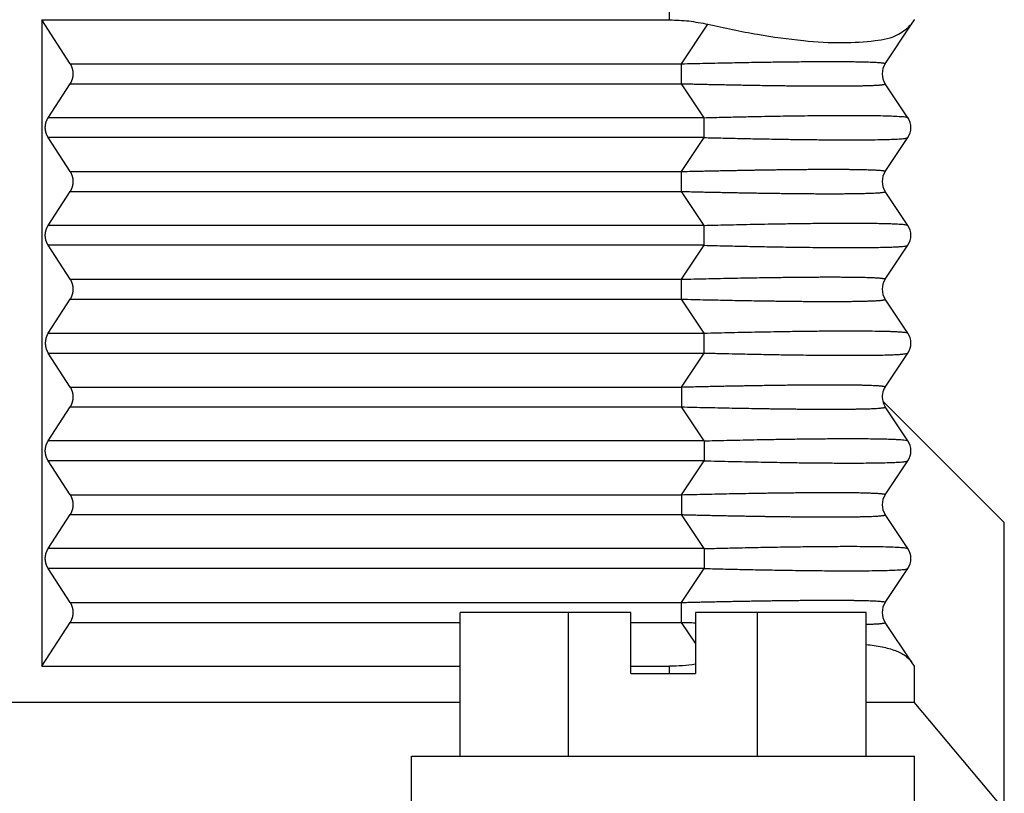
# Model space of a CAD drawing. Units: millimetres. Extents: x -371 to -74, y 751 to 961.
# Drawn here: x -219 to -205, y 832 to 843 of the extents above; entities that cross this region are included whole.
import ezdxf

# ---------------------------------------------------------------- set-up
doc = ezdxf.new("R2010")
doc.units = ezdxf.units.MM

# ---------------------------------------------------------------- blocks, each defined once
blk = doc.blocks.new('CGV_06_16_B__3', base_point=(-468, 1639.95))
at = {"color": 7, "linetype": 'Continuous'}
for p, q in [((-419.317, 1686.05), (-419.317, 1686.982)), ((-436.794, 1686.05), (-436.794, 1668.05)), ((-436, 1684.827), (-436.794, 1686.05)), ((-436.794, 1686.05), (-419.317, 1686.05)), ((-418.987, 1684.827), (-418.254, 1685.928)), ((-413.315, 1684.827), (-412.582, 1685.928)), ((-412.582, 1685.928), (-412.5, 1686.05)), ((-412.5, 1686.05), (-412.5, 1686.061)), ((-436, 1684.827), (-418.987, 1684.827)), ((-436.614, 1683.327), (-436, 1684.273)), ((-436, 1684.273), (-418.987, 1684.273)), ((-418.357, 1683.327), (-418.987, 1684.273)), ((-412.685, 1683.327), (-413.315, 1684.273)), ((-418.357, 1683.327), (-436.614, 1683.327)), ((-418.357, 1682.773), (-436.614, 1682.773)), ((-436, 1681.827), (-436.614, 1682.773)), ((-418.987, 1681.827), (-418.357, 1682.773)), ((-413.315, 1681.827), (-412.685, 1682.773)), ((-436, 1681.827), (-418.987, 1681.827)), ((-436.614, 1680.327), (-436, 1681.273)), ((-436, 1681.273), (-418.987, 1681.273)), ((-418.357, 1680.327), (-418.987, 1681.273)), ((-412.685, 1680.327), (-413.315, 1681.273)), ((-418.357, 1680.327), (-436.614, 1680.327)), ((-418.357, 1679.773), (-436.614, 1679.773)), ((-436, 1678.827), (-436.614, 1679.773)), ((-418.987, 1678.827), (-418.357, 1679.773)), ((-413.315, 1678.827), (-412.685, 1679.773)), ((-436, 1678.827), (-418.987, 1678.827)), ((-436.614, 1677.327), (-436, 1678.273)), ((-436, 1678.273), (-418.987, 1678.273)), ((-418.357, 1677.327), (-418.987, 1678.273)), ((-412.685, 1677.327), (-413.315, 1678.273)), ((-436.614, 1677.327), (-418.357, 1677.327)), ((-436, 1675.827), (-436.614, 1676.773)), ((-436.614, 1676.773), (-418.357, 1676.773)), ((-418.987, 1675.827), (-418.357, 1676.773)), ((-413.315, 1675.827), (-412.685, 1676.773)), ((-436, 1675.827), (-418.987, 1675.827)), ((-436.614, 1674.327), (-436, 1675.273)), ((-436, 1675.273), (-418.987, 1675.273)), ((-418.357, 1674.327), (-418.987, 1675.273)), ((-410, 1672.05), (-413.386, 1675.436)), ((-412.685, 1674.327), (-413.315, 1675.273)), ((-418.357, 1674.327), (-436.614, 1674.327)), ((-418.357, 1673.773), (-436.614, 1673.773)), ((-436, 1672.827), (-436.614, 1673.773)), ((-418.987, 1672.827), (-418.357, 1673.773)), ((-413.315, 1672.827), (-412.685, 1673.773)), ((-436, 1672.827), (-418.987, 1672.827)), ((-436.614, 1671.327), (-436, 1672.273)), ((-436, 1672.273), (-418.987, 1672.273)), ((-418.357, 1671.327), (-418.987, 1672.273)), ((-412.685, 1671.327), (-413.315, 1672.273)), ((-410, 1664.05), (-410, 1672.05)), ((-418.357, 1671.327), (-436.614, 1671.327)), ((-418.357, 1670.773), (-436.614, 1670.773)), ((-436, 1669.827), (-436.614, 1670.773)), ((-418.987, 1669.827), (-418.357, 1670.773)), ((-413.315, 1669.827), (-412.685, 1670.773)), ((-436, 1669.827), (-418.987, 1669.827)), ((-425.15, 1665.55), (-425.15, 1669.55)), ((-422.131, 1669.55), (-425.15, 1669.55)), ((-422.131, 1665.55), (-422.131, 1669.55)), ((-420.4, 1669.55), (-422.131, 1669.55)), ((-420.4, 1667.85), (-420.4, 1669.55)), ((-416.869, 1669.55), (-418.6, 1669.55)), ((-418.6, 1669.55), (-418.6, 1667.85)), ((-416.869, 1665.55), (-416.869, 1669.55)), ((-413.85, 1669.55), (-416.869, 1669.55)), ((-413.85, 1665.55), (-413.85, 1669.55)), ((-436.794, 1668.05), (-436, 1669.273)), ((-436, 1669.273), (-425.15, 1669.273)), ((-420.4, 1669.273), (-418.987, 1669.273)), ((-418.6, 1668.692), (-418.987, 1669.273)), ((-412.582, 1668.172), (-413.315, 1669.273)), ((-412.5, 1668.05), (-412.582, 1668.172)), ((-436.794, 1668.05), (-425.15, 1668.05)), ((-420.4, 1668.05), (-419.317, 1668.05)), ((-420.4, 1667.85), (-418.6, 1667.85)), ((-419.317, 1667.85), (-419.317, 1668.05)), ((-412.5, 1667.05), (-412.5, 1668.05)), ((-439, 1667.05), (-425.15, 1667.05)), ((-413.85, 1667.05), (-412.517, 1667.05)), ((-412.517, 1667.05), (-410, 1664.05)), ((-412.517, 1667.05), (-412.5, 1667.05)), ((-426.5, 1665.55), (-425.15, 1665.55)), ((-426.5, 1664.05), (-426.5, 1665.55)), ((-425.15, 1665.55), (-422.131, 1665.55)), ((-422.131, 1665.55), (-416.869, 1665.55)), ((-416.869, 1665.55), (-414.922, 1665.55)), ((-414.922, 1665.55), (-413.85, 1665.55)), ((-413.85, 1665.55), (-412.5, 1665.55)), ((-412.5, 1664.05), (-412.5, 1665.55))]:
    blk.add_line(p, q, dxfattribs=at)
for centre, start, end in [((-412.899, 1684.55), 146.3099, 213.6901), ((-413.101, 1683.05), 326.3099, 33.6901), ((-412.899, 1681.55), 146.3099, 213.6901), ((-413.101, 1680.05), 326.3099, 33.6901), ((-412.899, 1678.55), 146.3099, 213.6901), ((-413.101, 1677.05), 326.3099, 33.6901), ((-412.899, 1675.55), 146.3099, 193.1939), ((-412.899, 1675.55), 193.1939, 213.6901), ((-413.101, 1674.05), 326.3099, 33.6901), ((-412.899, 1672.55), 146.3099, 213.6901), ((-413.101, 1671.05), 326.3099, 33.6901), ((-412.899, 1669.55), 146.3099, 213.6901)]:
    blk.add_arc(centre, 0.5, start, end, dxfattribs=at)
for points, knots in [([(-419.317, 1686.05), (-419.138, 1686.045), (-418.78, 1686.034), (-418.429, 1685.963), (-418.254, 1685.928)], [0, 0, 0, 0, 0.534604, 1.072036, 1.072036, 1.072036, 1.072036]), ([(-418.254, 1685.928), (-417.793, 1685.828), (-416.913, 1685.638), (-415.655, 1685.466), (-414.554, 1685.394), (-413.673, 1685.45), (-412.983, 1685.57), (-412.698, 1685.824), (-412.582, 1685.928)], [0, 0, 0, 0, 1.413776, 2.699379, 3.808877, 4.705714, 5.372425, 5.83291, 5.83291, 5.83291, 5.83291]), ([(-436, 1684.273), (-435.997, 1684.278), (-435.991, 1684.287), (-435.982, 1684.302), (-435.974, 1684.318), (-435.966, 1684.334), (-435.959, 1684.35), (-435.952, 1684.367), (-435.946, 1684.384), (-435.94, 1684.402), (-435.935, 1684.42), (-435.931, 1684.438), (-435.927, 1684.456), (-435.924, 1684.475), (-435.921, 1684.493), (-435.92, 1684.512), (-435.919, 1684.531), (-435.918, 1684.55), (-435.919, 1684.569), (-435.92, 1684.588), (-435.921, 1684.607), (-435.924, 1684.625), (-435.927, 1684.644), (-435.931, 1684.662), (-435.935, 1684.68), (-435.94, 1684.698), (-435.946, 1684.716), (-435.952, 1684.733), (-435.959, 1684.75), (-435.966, 1684.766), (-435.974, 1684.782), (-435.982, 1684.798), (-435.991, 1684.813), (-435.997, 1684.822), (-436, 1684.827)], [0, 0, 0, 0, 0.0172897, 0.0347666, 0.0524222, 0.0702472, 0.0882318, 0.1063653, 0.1246366, 0.1430338, 0.1615445, 0.1801556, 0.1988539, 0.2176255, 0.236456, 0.2553312, 0.2742361, 0.293156, 0.312076, 0.3309809, 0.3498561, 0.3686866, 0.3874582, 0.4061565, 0.4247676, 0.4432783, 0.4616755, 0.4799468, 0.4980803, 0.5160649, 0.5338899, 0.5515455, 0.5690224, 0.5863121, 0.5863121, 0.5863121, 0.5863121]), ([(-418.987, 1684.273), (-418.987, 1684.301), (-418.988, 1684.361), (-418.989, 1684.454), (-418.989, 1684.55), (-418.989, 1684.646), (-418.988, 1684.739), (-418.987, 1684.799), (-418.987, 1684.827)], [0, 0, 0, 0, 0.086339, 0.1799873, 0.2773618, 0.3747363, 0.4683846, 0.5547236, 0.5547236, 0.5547236, 0.5547236]), ([(-418.987, 1684.827), (-418.873, 1684.83), (-418.646, 1684.836), (-418.31, 1684.843), (-417.981, 1684.85), (-417.66, 1684.857), (-417.347, 1684.863), (-417.043, 1684.868), (-416.762, 1684.873), (-416.504, 1684.877), (-416.268, 1684.88), (-416.04, 1684.883), (-415.819, 1684.885), (-415.607, 1684.887), (-415.402, 1684.889), (-415.206, 1684.89), (-415.018, 1684.89), (-414.838, 1684.891), (-414.661, 1684.89), (-414.485, 1684.89), (-414.311, 1684.888), (-414.157, 1684.887), (-414.027, 1684.884), (-413.922, 1684.882), (-413.825, 1684.879), (-413.737, 1684.877), (-413.66, 1684.874), (-413.593, 1684.87), (-413.535, 1684.867), (-413.48, 1684.863), (-413.431, 1684.859), (-413.392, 1684.854), (-413.363, 1684.85), (-413.344, 1684.846), (-413.33, 1684.842), (-413.321, 1684.838), (-413.316, 1684.835), (-413.313, 1684.831), (-413.315, 1684.829), (-413.315, 1684.827)], [0, 0, 0, 0, 0.343356, 0.679734, 1.008742, 1.329987, 1.643075, 1.947613, 2.243209, 2.486258, 2.72201, 2.950268, 3.170835, 3.383516, 3.588115, 3.784435, 3.972282, 4.151458, 4.326059, 4.502744, 4.678373, 4.849806, 4.963668, 5.068902, 5.16555, 5.253655, 5.33326, 5.395348, 5.454677, 5.509844, 5.559453, 5.602127, 5.627137, 5.647145, 5.662211, 5.670004, 5.675869, 5.679572, 5.683291, 5.683291, 5.683291, 5.683291]), ([(-418.987, 1684.273), (-418.941, 1684.272), (-418.847, 1684.269), (-418.703, 1684.266), (-418.551, 1684.262), (-418.392, 1684.259), (-418.226, 1684.255), (-418.055, 1684.251), (-417.879, 1684.248), (-417.699, 1684.244), (-417.514, 1684.24), (-417.325, 1684.237), (-417.134, 1684.233), (-416.94, 1684.23), (-416.738, 1684.227), (-416.531, 1684.224), (-416.32, 1684.221), (-416.116, 1684.218), (-415.917, 1684.216), (-415.73, 1684.214), (-415.552, 1684.212), (-415.378, 1684.211), (-415.199, 1684.21), (-415.018, 1684.21), (-414.839, 1684.209), (-414.661, 1684.21), (-414.485, 1684.21), (-414.311, 1684.212), (-414.157, 1684.213), (-414.027, 1684.216), (-413.922, 1684.218), (-413.825, 1684.221), (-413.737, 1684.223), (-413.66, 1684.227), (-413.593, 1684.23), (-413.538, 1684.233), (-413.49, 1684.236), (-413.449, 1684.24), (-413.416, 1684.243), (-413.387, 1684.247), (-413.363, 1684.25), (-413.344, 1684.254), (-413.33, 1684.258), (-413.321, 1684.262), (-413.316, 1684.265), (-413.313, 1684.269), (-413.315, 1684.271), (-413.315, 1684.273)], [0, 0, 0, 0, 0.13703, 0.281973, 0.434288, 0.593429, 0.758854, 0.930018, 1.106378, 1.287391, 1.472512, 1.661198, 1.852905, 2.04709, 2.243209, 2.458691, 2.668867, 2.873565, 3.072611, 3.265835, 3.433754, 3.608175, 3.787199, 3.968926, 4.151458, 4.326059, 4.502744, 4.678374, 4.849806, 4.963668, 5.068902, 5.16555, 5.253656, 5.33326, 5.397461, 5.453063, 5.500699, 5.541, 5.574599, 5.602129, 5.627139, 5.647147, 5.662213, 5.670006, 5.67587, 5.679574, 5.683293, 5.683293, 5.683293, 5.683293]), ([(-436.614, 1682.773), (-436.617, 1682.778), (-436.623, 1682.787), (-436.632, 1682.802), (-436.64, 1682.818), (-436.648, 1682.834), (-436.655, 1682.85), (-436.662, 1682.867), (-436.668, 1682.884), (-436.674, 1682.902), (-436.679, 1682.92), (-436.683, 1682.938), (-436.687, 1682.956), (-436.69, 1682.975), (-436.692, 1682.993), (-436.694, 1683.012), (-436.695, 1683.031), (-436.696, 1683.05), (-436.695, 1683.069), (-436.694, 1683.088), (-436.692, 1683.107), (-436.69, 1683.125), (-436.687, 1683.144), (-436.683, 1683.162), (-436.679, 1683.18), (-436.674, 1683.198), (-436.668, 1683.216), (-436.662, 1683.233), (-436.655, 1683.25), (-436.648, 1683.266), (-436.64, 1683.282), (-436.632, 1683.298), (-436.623, 1683.313), (-436.617, 1683.322), (-436.614, 1683.327)], [0, 0, 0, 0, 0.0172897, 0.0347666, 0.0524222, 0.0702472, 0.0882318, 0.1063653, 0.1246366, 0.1430338, 0.1615445, 0.1801556, 0.1988539, 0.2176255, 0.236456, 0.2553312, 0.2742361, 0.293156, 0.312076, 0.3309809, 0.3498561, 0.3686866, 0.3874582, 0.4061565, 0.4247676, 0.4432783, 0.4616755, 0.4799468, 0.4980803, 0.5160649, 0.5338899, 0.5515455, 0.5690224, 0.5863121, 0.5863121, 0.5863121, 0.5863121]), ([(-418.357, 1683.327), (-418.17, 1683.332), (-417.815, 1683.341), (-417.314, 1683.352), (-416.874, 1683.361), (-416.494, 1683.368), (-416.033, 1683.376), (-415.491, 1683.383), (-414.869, 1683.389), (-414.359, 1683.391), (-413.942, 1683.39), (-413.612, 1683.387), (-413.329, 1683.381), (-413.09, 1683.375), (-412.903, 1683.361), (-412.764, 1683.357), (-412.703, 1683.334), (-412.685, 1683.327)], [0, 0, 0, 0, 0.561696, 1.063308, 1.504144, 1.883517, 2.200734, 2.887622, 3.511439, 4.067078, 4.415459, 4.764324, 5.054976, 5.265126, 5.481942, 5.619201, 5.676904, 5.676904, 5.676904, 5.676904]), ([(-418.357, 1682.773), (-418.356, 1682.801), (-418.355, 1682.861), (-418.355, 1682.954), (-418.355, 1683.05), (-418.355, 1683.146), (-418.355, 1683.239), (-418.356, 1683.299), (-418.357, 1683.327)], [0, 0, 0, 0, 0.086339, 0.1799873, 0.2773618, 0.3747363, 0.4683846, 0.5547235, 0.5547235, 0.5547235, 0.5547235]), ([(-418.357, 1682.773), (-418.203, 1682.769), (-417.871, 1682.761), (-417.344, 1682.749), (-416.765, 1682.737), (-416.227, 1682.727), (-415.729, 1682.72), (-415.273, 1682.715), (-414.787, 1682.711), (-414.34, 1682.709), (-413.942, 1682.71), (-413.612, 1682.713), (-413.329, 1682.719), (-413.09, 1682.725), (-412.903, 1682.739), (-412.764, 1682.743), (-412.703, 1682.766), (-412.685, 1682.773)], [0, 0, 0, 0, 0.462663, 0.995563, 1.580864, 2.200734, 2.61045, 3.074476, 3.568216, 4.067078, 4.41546, 4.764324, 5.054977, 5.265127, 5.481942, 5.619202, 5.676905, 5.676905, 5.676905, 5.676905]), ([(-436, 1681.273), (-435.997, 1681.278), (-435.991, 1681.287), (-435.982, 1681.302), (-435.974, 1681.318), (-435.966, 1681.334), (-435.959, 1681.35), (-435.952, 1681.367), (-435.946, 1681.384), (-435.94, 1681.402), (-435.935, 1681.42), (-435.931, 1681.438), (-435.927, 1681.456), (-435.924, 1681.475), (-435.921, 1681.493), (-435.92, 1681.512), (-435.919, 1681.531), (-435.918, 1681.55), (-435.919, 1681.569), (-435.92, 1681.588), (-435.921, 1681.607), (-435.924, 1681.625), (-435.927, 1681.644), (-435.931, 1681.662), (-435.935, 1681.68), (-435.94, 1681.698), (-435.946, 1681.716), (-435.952, 1681.733), (-435.959, 1681.75), (-435.966, 1681.766), (-435.974, 1681.782), (-435.982, 1681.798), (-435.991, 1681.813), (-435.997, 1681.822), (-436, 1681.827)], [0, 0, 0, 0, 0.0172897, 0.0347666, 0.0524222, 0.0702472, 0.0882318, 0.1063653, 0.1246366, 0.1430338, 0.1615445, 0.1801556, 0.1988539, 0.2176255, 0.236456, 0.2553312, 0.2742361, 0.293156, 0.312076, 0.3309809, 0.3498561, 0.3686866, 0.3874582, 0.4061565, 0.4247676, 0.4432783, 0.4616755, 0.4799468, 0.4980803, 0.5160649, 0.5338899, 0.5515455, 0.5690224, 0.5863121, 0.5863121, 0.5863121, 0.5863121]), ([(-418.987, 1681.273), (-418.987, 1681.301), (-418.988, 1681.361), (-418.989, 1681.454), (-418.989, 1681.55), (-418.989, 1681.646), (-418.988, 1681.739), (-418.987, 1681.799), (-418.987, 1681.827)], [0, 0, 0, 0, 0.086339, 0.1799873, 0.2773618, 0.3747363, 0.4683846, 0.5547236, 0.5547236, 0.5547236, 0.5547236]), ([(-418.987, 1681.827), (-418.911, 1681.829), (-418.763, 1681.833), (-418.545, 1681.838), (-418.336, 1681.843), (-418.137, 1681.847), (-417.946, 1681.851), (-417.764, 1681.855), (-417.591, 1681.858), (-417.428, 1681.861), (-417.274, 1681.864), (-417.128, 1681.867), (-416.992, 1681.869), (-416.865, 1681.871), (-416.726, 1681.873), (-416.574, 1681.876), (-416.411, 1681.878), (-416.256, 1681.88), (-416.11, 1681.882), (-415.973, 1681.884), (-415.845, 1681.885), (-415.711, 1681.886), (-415.573, 1681.887), (-415.43, 1681.889), (-415.295, 1681.889), (-415.169, 1681.89), (-415.051, 1681.89), (-414.941, 1681.891), (-414.819, 1681.891), (-414.685, 1681.891), (-414.539, 1681.89), (-414.399, 1681.889), (-414.266, 1681.888), (-414.146, 1681.886), (-414.038, 1681.885), (-413.938, 1681.882), (-413.84, 1681.88), (-413.746, 1681.877), (-413.664, 1681.874), (-413.593, 1681.87), (-413.535, 1681.867), (-413.48, 1681.863), (-413.431, 1681.859), (-413.392, 1681.854), (-413.363, 1681.85), (-413.344, 1681.846), (-413.33, 1681.842), (-413.321, 1681.838), (-413.316, 1681.835), (-413.313, 1681.831), (-413.315, 1681.829), (-413.315, 1681.827)], [0, 0, 0, 0, 0.22695, 0.444888, 0.653801, 0.853673, 1.044489, 1.226234, 1.398894, 1.562452, 1.716895, 1.862208, 1.998374, 2.12538, 2.243209, 2.416042, 2.579758, 2.734478, 2.880324, 3.017418, 3.145881, 3.265835, 3.417789, 3.560897, 3.695379, 3.821455, 3.939346, 4.049274, 4.151458, 4.304136, 4.450636, 4.590633, 4.723798, 4.849807, 4.94989, 5.049976, 5.148366, 5.243359, 5.333261, 5.395349, 5.454677, 5.509844, 5.559454, 5.602127, 5.627138, 5.647145, 5.662212, 5.670005, 5.675869, 5.679573, 5.683291, 5.683291, 5.683291, 5.683291]), ([(-418.987, 1681.273), (-418.911, 1681.271), (-418.763, 1681.267), (-418.545, 1681.262), (-418.336, 1681.257), (-418.137, 1681.253), (-417.946, 1681.249), (-417.764, 1681.245), (-417.591, 1681.242), (-417.428, 1681.239), (-417.274, 1681.236), (-417.128, 1681.233), (-416.992, 1681.231), (-416.865, 1681.229), (-416.739, 1681.227), (-416.609, 1681.225), (-416.468, 1681.223), (-416.321, 1681.221), (-416.167, 1681.219), (-416.009, 1681.217), (-415.846, 1681.215), (-415.68, 1681.213), (-415.512, 1681.212), (-415.342, 1681.211), (-415.173, 1681.21), (-415.004, 1681.209), (-414.855, 1681.209), (-414.728, 1681.209), (-414.624, 1681.21), (-414.528, 1681.21), (-414.438, 1681.211), (-414.354, 1681.211), (-414.277, 1681.212), (-414.205, 1681.213), (-414.13, 1681.214), (-414.05, 1681.215), (-413.967, 1681.217), (-413.892, 1681.219), (-413.824, 1681.221), (-413.762, 1681.223), (-413.706, 1681.225), (-413.648, 1681.227), (-413.588, 1681.23), (-413.526, 1681.234), (-413.472, 1681.238), (-413.427, 1681.242), (-413.391, 1681.246), (-413.363, 1681.25), (-413.344, 1681.254), (-413.33, 1681.258), (-413.321, 1681.262), (-413.316, 1681.265), (-413.313, 1681.269), (-413.315, 1681.271), (-413.315, 1681.273)], [0, 0, 0, 0, 0.22695, 0.444888, 0.653801, 0.853673, 1.044489, 1.226234, 1.398894, 1.562452, 1.716895, 1.862208, 1.998374, 2.12538, 2.243209, 2.375914, 2.516682, 2.66453, 2.818475, 2.977531, 3.140716, 3.307047, 3.475539, 3.645209, 3.815074, 3.984152, 4.151458, 4.26205, 4.365519, 4.462097, 4.552019, 4.635518, 4.712827, 4.784179, 4.849807, 4.940116, 5.022719, 5.097989, 5.166304, 5.228037, 5.283564, 5.333261, 5.403007, 5.464713, 5.51843, 5.564214, 5.602128, 5.627138, 5.647146, 5.662213, 5.670006, 5.67587, 5.679574, 5.683292, 5.683292, 5.683292, 5.683292]), ([(-436.614, 1679.773), (-436.617, 1679.778), (-436.623, 1679.787), (-436.632, 1679.802), (-436.64, 1679.818), (-436.648, 1679.834), (-436.655, 1679.85), (-436.662, 1679.867), (-436.668, 1679.884), (-436.674, 1679.902), (-436.679, 1679.92), (-436.683, 1679.938), (-436.687, 1679.956), (-436.69, 1679.975), (-436.692, 1679.993), (-436.694, 1680.012), (-436.695, 1680.031), (-436.696, 1680.05), (-436.695, 1680.069), (-436.694, 1680.088), (-436.692, 1680.107), (-436.69, 1680.125), (-436.687, 1680.144), (-436.683, 1680.162), (-436.679, 1680.18), (-436.674, 1680.198), (-436.668, 1680.216), (-436.662, 1680.233), (-436.655, 1680.25), (-436.648, 1680.266), (-436.64, 1680.282), (-436.632, 1680.298), (-436.623, 1680.313), (-436.617, 1680.322), (-436.614, 1680.327)], [0, 0, 0, 0, 0.0172897, 0.0347666, 0.0524222, 0.0702472, 0.0882318, 0.1063653, 0.1246366, 0.1430338, 0.1615445, 0.1801556, 0.1988539, 0.2176255, 0.236456, 0.2553312, 0.2742361, 0.293156, 0.312076, 0.3309809, 0.3498561, 0.3686866, 0.3874582, 0.4061565, 0.4247676, 0.4432783, 0.4616755, 0.4799468, 0.4980803, 0.5160649, 0.5338899, 0.5515455, 0.5690224, 0.5863121, 0.5863121, 0.5863121, 0.5863121]), ([(-418.357, 1680.327), (-418.257, 1680.33), (-418.046, 1680.335), (-417.714, 1680.343), (-417.354, 1680.351), (-416.97, 1680.359), (-416.568, 1680.367), (-416.122, 1680.374), (-415.647, 1680.381), (-415.162, 1680.387), (-414.713, 1680.39), (-414.335, 1680.391), (-414.029, 1680.39), (-413.797, 1680.389), (-413.589, 1680.386), (-413.402, 1680.383), (-413.235, 1680.379), (-413.082, 1680.373), (-412.939, 1680.366), (-412.821, 1680.358), (-412.746, 1680.347), (-412.708, 1680.341), (-412.691, 1680.331), (-412.685, 1680.327)], [0, 0, 0, 0, 0.299757, 0.633373, 0.995563, 1.381042, 1.784527, 2.200734, 2.721613, 3.207734, 3.656941, 4.067079, 4.343307, 4.574454, 4.764326, 4.967755, 5.133258, 5.26513, 5.427716, 5.564936, 5.617466, 5.656287, 5.677435, 5.677435, 5.677435, 5.677435]), ([(-418.357, 1679.773), (-418.356, 1679.801), (-418.355, 1679.861), (-418.355, 1679.954), (-418.355, 1680.05), (-418.355, 1680.146), (-418.355, 1680.239), (-418.356, 1680.299), (-418.357, 1680.327)], [0, 0, 0, 0, 0.086339, 0.1799873, 0.2773618, 0.3747363, 0.4683846, 0.5547235, 0.5547235, 0.5547235, 0.5547235]), ([(-418.357, 1679.773), (-418.164, 1679.768), (-417.784, 1679.758), (-417.223, 1679.746), (-416.683, 1679.735), (-416.224, 1679.727), (-415.834, 1679.722), (-415.502, 1679.717), (-415.19, 1679.714), (-414.913, 1679.712), (-414.684, 1679.71), (-414.479, 1679.71), (-414.235, 1679.709), (-413.942, 1679.71), (-413.646, 1679.713), (-413.411, 1679.717), (-413.244, 1679.721), (-413.1, 1679.726), (-412.978, 1679.732), (-412.878, 1679.738), (-412.799, 1679.745), (-412.742, 1679.754), (-412.704, 1679.76), (-412.689, 1679.77), (-412.685, 1679.773)], [0, 0, 0, 0, 0.579092, 1.140532, 1.68189, 2.200734, 2.516973, 2.851818, 3.198622, 3.452564, 3.681276, 3.885775, 4.06708, 4.415461, 4.764325, 4.953619, 5.120505, 5.26513, 5.387198, 5.486917, 5.564946, 5.625517, 5.661064, 5.677514, 5.677514, 5.677514, 5.677514]), ([(-436, 1678.273), (-435.997, 1678.278), (-435.991, 1678.287), (-435.982, 1678.302), (-435.974, 1678.318), (-435.966, 1678.334), (-435.959, 1678.35), (-435.952, 1678.367), (-435.946, 1678.384), (-435.94, 1678.402), (-435.935, 1678.42), (-435.931, 1678.438), (-435.927, 1678.456), (-435.924, 1678.475), (-435.921, 1678.493), (-435.92, 1678.512), (-435.919, 1678.531), (-435.918, 1678.55), (-435.919, 1678.569), (-435.92, 1678.588), (-435.921, 1678.607), (-435.924, 1678.625), (-435.927, 1678.644), (-435.931, 1678.662), (-435.935, 1678.68), (-435.94, 1678.698), (-435.946, 1678.716), (-435.952, 1678.733), (-435.959, 1678.75), (-435.966, 1678.766), (-435.974, 1678.782), (-435.982, 1678.798), (-435.991, 1678.813), (-435.997, 1678.822), (-436, 1678.827)], [0, 0, 0, 0, 0.0172897, 0.0347666, 0.0524222, 0.0702472, 0.0882318, 0.1063653, 0.1246366, 0.1430338, 0.1615445, 0.1801556, 0.1988539, 0.2176255, 0.236456, 0.2553312, 0.2742361, 0.293156, 0.312076, 0.3309809, 0.3498561, 0.3686866, 0.3874582, 0.4061565, 0.4247676, 0.4432783, 0.4616755, 0.4799468, 0.4980803, 0.5160649, 0.5338899, 0.5515455, 0.5690224, 0.5863121, 0.5863121, 0.5863121, 0.5863121]), ([(-418.987, 1678.273), (-418.987, 1678.301), (-418.988, 1678.361), (-418.989, 1678.454), (-418.989, 1678.55), (-418.989, 1678.646), (-418.988, 1678.739), (-418.987, 1678.799), (-418.987, 1678.827)], [0, 0, 0, 0, 0.086339, 0.1799873, 0.2773618, 0.3747363, 0.4683846, 0.5547236, 0.5547236, 0.5547236, 0.5547236]), ([(-418.987, 1678.827), (-418.873, 1678.83), (-418.646, 1678.836), (-418.31, 1678.843), (-417.981, 1678.85), (-417.66, 1678.857), (-417.347, 1678.863), (-417.043, 1678.868), (-416.799, 1678.872), (-416.609, 1678.875), (-416.468, 1678.877), (-416.321, 1678.879), (-416.167, 1678.881), (-416.009, 1678.883), (-415.846, 1678.885), (-415.68, 1678.887), (-415.512, 1678.888), (-415.342, 1678.889), (-415.173, 1678.89), (-415.004, 1678.891), (-414.841, 1678.891), (-414.685, 1678.891), (-414.539, 1678.89), (-414.401, 1678.889), (-414.27, 1678.888), (-414.148, 1678.886), (-414.033, 1678.884), (-413.927, 1678.882), (-413.829, 1678.88), (-413.739, 1678.877), (-413.66, 1678.874), (-413.593, 1678.87), (-413.538, 1678.867), (-413.49, 1678.864), (-413.449, 1678.86), (-413.416, 1678.857), (-413.387, 1678.853), (-413.363, 1678.85), (-413.344, 1678.846), (-413.33, 1678.842), (-413.321, 1678.838), (-413.316, 1678.835), (-413.313, 1678.831), (-413.315, 1678.829), (-413.315, 1678.827)], [0, 0, 0, 0, 0.343356, 0.679734, 1.008742, 1.329987, 1.643075, 1.947613, 2.243209, 2.375914, 2.516682, 2.66453, 2.818475, 2.977531, 3.140716, 3.307047, 3.475539, 3.645209, 3.815074, 3.984152, 4.151458, 4.305036, 4.451005, 4.589267, 4.719726, 4.842286, 4.956851, 5.063325, 5.161614, 5.251624, 5.33326, 5.397461, 5.453063, 5.500699, 5.541, 5.574599, 5.602129, 5.627139, 5.647147, 5.662214, 5.670006, 5.675871, 5.679574, 5.683293, 5.683293, 5.683293, 5.683293]), ([(-418.987, 1678.273), (-418.873, 1678.27), (-418.646, 1678.264), (-418.31, 1678.257), (-417.981, 1678.25), (-417.66, 1678.243), (-417.347, 1678.237), (-417.043, 1678.232), (-416.799, 1678.228), (-416.609, 1678.225), (-416.468, 1678.223), (-416.321, 1678.221), (-416.167, 1678.219), (-416.009, 1678.217), (-415.846, 1678.215), (-415.68, 1678.213), (-415.512, 1678.212), (-415.342, 1678.211), (-415.173, 1678.21), (-415.004, 1678.209), (-414.834, 1678.209), (-414.661, 1678.21), (-414.485, 1678.21), (-414.311, 1678.212), (-414.165, 1678.213), (-414.05, 1678.215), (-413.967, 1678.217), (-413.892, 1678.219), (-413.824, 1678.221), (-413.762, 1678.223), (-413.706, 1678.225), (-413.648, 1678.227), (-413.588, 1678.23), (-413.526, 1678.234), (-413.472, 1678.238), (-413.427, 1678.242), (-413.391, 1678.246), (-413.363, 1678.25), (-413.344, 1678.254), (-413.33, 1678.258), (-413.321, 1678.262), (-413.316, 1678.265), (-413.313, 1678.269), (-413.315, 1678.271), (-413.315, 1678.273)], [0, 0, 0, 0, 0.343356, 0.679734, 1.008742, 1.329987, 1.643075, 1.947613, 2.243209, 2.375914, 2.516682, 2.66453, 2.818475, 2.977531, 3.140716, 3.307047, 3.475539, 3.645209, 3.815074, 3.984152, 4.151458, 4.326059, 4.502744, 4.678373, 4.849806, 4.940116, 5.022718, 5.097989, 5.166303, 5.228037, 5.283564, 5.333261, 5.403007, 5.464713, 5.51843, 5.564213, 5.602128, 5.627138, 5.647146, 5.662212, 5.670005, 5.675869, 5.679573, 5.683292, 5.683292, 5.683292, 5.683292]), ([(-418.357, 1677.327), (-418.101, 1677.334), (-417.6, 1677.346), (-416.866, 1677.361), (-416.215, 1677.373), (-415.647, 1677.381), (-415.162, 1677.387), (-414.713, 1677.39), (-414.304, 1677.391), (-413.935, 1677.39), (-413.635, 1677.387), (-413.402, 1677.383), (-413.235, 1677.379), (-413.093, 1677.374), (-412.973, 1677.368), (-412.874, 1677.361), (-412.8, 1677.355), (-412.746, 1677.347), (-412.708, 1677.341), (-412.691, 1677.331), (-412.685, 1677.327)], [0, 0, 0, 0, 0.76832, 1.503819, 2.200734, 2.721612, 3.207733, 3.65694, 4.067078, 4.435507, 4.764324, 4.967754, 5.133257, 5.265128, 5.394756, 5.493191, 5.564945, 5.617475, 5.656296, 5.677443, 5.677443, 5.677443, 5.677443]), ([(-436.614, 1677.327), (-436.617, 1677.322), (-436.623, 1677.313), (-436.632, 1677.298), (-436.64, 1677.282), (-436.648, 1677.266), (-436.655, 1677.25), (-436.662, 1677.233), (-436.668, 1677.216), (-436.674, 1677.198), (-436.679, 1677.18), (-436.683, 1677.162), (-436.687, 1677.144), (-436.69, 1677.125), (-436.692, 1677.107), (-436.694, 1677.088), (-436.695, 1677.069), (-436.696, 1677.05), (-436.695, 1677.031), (-436.694, 1677.012), (-436.692, 1676.993), (-436.69, 1676.975), (-436.687, 1676.956), (-436.683, 1676.938), (-436.679, 1676.92), (-436.674, 1676.902), (-436.668, 1676.884), (-436.662, 1676.867), (-436.655, 1676.85), (-436.648, 1676.834), (-436.64, 1676.818), (-436.632, 1676.802), (-436.623, 1676.787), (-436.617, 1676.778), (-436.614, 1676.773)], [0, 0, 0, 0, 0.0172897, 0.0347666, 0.0524222, 0.0702472, 0.0882318, 0.1063653, 0.1246366, 0.1430338, 0.1615445, 0.1801556, 0.1988539, 0.2176255, 0.236456, 0.2553312, 0.2742361, 0.293156, 0.312076, 0.3309809, 0.3498561, 0.3686866, 0.3874582, 0.4061565, 0.4247676, 0.4432783, 0.4616755, 0.4799468, 0.4980803, 0.5160649, 0.5338899, 0.5515455, 0.5690224, 0.5863121, 0.5863121, 0.5863121, 0.5863121]), ([(-418.357, 1676.773), (-418.356, 1676.801), (-418.355, 1676.861), (-418.355, 1676.954), (-418.355, 1677.05), (-418.355, 1677.146), (-418.355, 1677.239), (-418.356, 1677.299), (-418.357, 1677.327)], [0, 0, 0, 0, 0.086339, 0.1799873, 0.2773618, 0.3747363, 0.4683846, 0.5547235, 0.5547235, 0.5547235, 0.5547235]), ([(-418.357, 1676.773), (-418.221, 1676.769), (-417.96, 1676.763), (-417.583, 1676.754), (-417.237, 1676.747), (-416.923, 1676.74), (-416.639, 1676.735), (-416.387, 1676.73), (-416.141, 1676.726), (-415.881, 1676.722), (-415.59, 1676.718), (-415.278, 1676.715), (-414.954, 1676.712), (-414.623, 1676.71), (-414.302, 1676.709), (-414.002, 1676.71), (-413.732, 1676.712), (-413.492, 1676.715), (-413.282, 1676.72), (-413.109, 1676.726), (-412.973, 1676.732), (-412.874, 1676.739), (-412.797, 1676.745), (-412.742, 1676.754), (-412.704, 1676.76), (-412.689, 1676.77), (-412.685, 1676.773)], [0, 0, 0, 0, 0.407313, 0.78407, 1.130021, 1.444915, 1.728499, 1.980523, 2.200735, 2.466629, 2.760306, 3.074477, 3.401853, 3.735149, 4.06708, 4.365265, 4.6349, 4.875244, 5.085563, 5.26513, 5.394758, 5.493193, 5.564946, 5.625517, 5.661064, 5.677515, 5.677515, 5.677515, 5.677515]), ([(-436, 1675.273), (-435.997, 1675.278), (-435.991, 1675.287), (-435.982, 1675.302), (-435.974, 1675.318), (-435.966, 1675.334), (-435.959, 1675.35), (-435.952, 1675.367), (-435.946, 1675.384), (-435.94, 1675.402), (-435.935, 1675.42), (-435.931, 1675.438), (-435.927, 1675.456), (-435.924, 1675.475), (-435.921, 1675.493), (-435.92, 1675.512), (-435.919, 1675.531), (-435.918, 1675.55), (-435.919, 1675.569), (-435.92, 1675.588), (-435.921, 1675.607), (-435.924, 1675.625), (-435.927, 1675.644), (-435.931, 1675.662), (-435.935, 1675.68), (-435.94, 1675.698), (-435.946, 1675.716), (-435.952, 1675.733), (-435.959, 1675.75), (-435.966, 1675.766), (-435.974, 1675.782), (-435.982, 1675.798), (-435.991, 1675.813), (-435.997, 1675.822), (-436, 1675.827)], [0, 0, 0, 0, 0.0172897, 0.0347666, 0.0524222, 0.0702472, 0.0882318, 0.1063653, 0.1246366, 0.1430338, 0.1615445, 0.1801556, 0.1988539, 0.2176255, 0.236456, 0.2553312, 0.2742361, 0.293156, 0.312076, 0.3309809, 0.3498561, 0.3686866, 0.3874582, 0.4061565, 0.4247676, 0.4432783, 0.4616755, 0.4799468, 0.4980803, 0.5160649, 0.5338899, 0.5515455, 0.5690224, 0.5863121, 0.5863121, 0.5863121, 0.5863121]), ([(-418.987, 1675.827), (-418.987, 1675.799), (-418.988, 1675.739), (-418.989, 1675.646), (-418.989, 1675.55), (-418.989, 1675.454), (-418.988, 1675.361), (-418.987, 1675.301), (-418.987, 1675.273)], [0, 0, 0, 0, 0.086339, 0.1799873, 0.2773618, 0.3747363, 0.4683846, 0.5547236, 0.5547236, 0.5547236, 0.5547236]), ([(-418.987, 1675.827), (-418.911, 1675.829), (-418.763, 1675.833), (-418.545, 1675.838), (-418.336, 1675.843), (-418.137, 1675.847), (-417.946, 1675.851), (-417.764, 1675.855), (-417.591, 1675.858), (-417.428, 1675.861), (-417.274, 1675.864), (-417.128, 1675.867), (-416.992, 1675.869), (-416.865, 1675.871), (-416.703, 1675.874), (-416.504, 1675.877), (-416.268, 1675.88), (-416.04, 1675.883), (-415.819, 1675.885), (-415.607, 1675.887), (-415.402, 1675.889), (-415.206, 1675.89), (-415.018, 1675.89), (-414.845, 1675.891), (-414.685, 1675.891), (-414.539, 1675.89), (-414.399, 1675.889), (-414.266, 1675.888), (-414.142, 1675.886), (-414.027, 1675.884), (-413.922, 1675.882), (-413.825, 1675.879), (-413.737, 1675.877), (-413.66, 1675.873), (-413.593, 1675.87), (-413.538, 1675.867), (-413.49, 1675.864), (-413.449, 1675.86), (-413.416, 1675.857), (-413.387, 1675.853), (-413.363, 1675.85), (-413.344, 1675.846), (-413.33, 1675.842), (-413.321, 1675.838), (-413.316, 1675.835), (-413.313, 1675.831), (-413.315, 1675.829), (-413.315, 1675.827)], [0, 0, 0, 0, 0.22695, 0.444888, 0.653801, 0.853673, 1.044489, 1.226234, 1.398894, 1.562452, 1.716895, 1.862208, 1.998374, 2.12538, 2.243209, 2.486258, 2.72201, 2.950268, 3.170835, 3.383516, 3.588115, 3.784436, 3.972282, 4.151458, 4.304136, 4.450636, 4.590632, 4.723798, 4.849807, 4.963668, 5.068902, 5.16555, 5.253656, 5.333261, 5.397461, 5.453063, 5.500699, 5.541, 5.574599, 5.602129, 5.627139, 5.647147, 5.662214, 5.670006, 5.675871, 5.679574, 5.683293, 5.683293, 5.683293, 5.683293]), ([(-418.987, 1675.273), (-418.873, 1675.27), (-418.646, 1675.264), (-418.31, 1675.257), (-417.981, 1675.25), (-417.66, 1675.243), (-417.347, 1675.237), (-417.043, 1675.232), (-416.799, 1675.228), (-416.609, 1675.225), (-416.468, 1675.223), (-416.321, 1675.221), (-416.167, 1675.219), (-416.009, 1675.217), (-415.846, 1675.215), (-415.68, 1675.213), (-415.512, 1675.212), (-415.342, 1675.211), (-415.173, 1675.21), (-415.004, 1675.209), (-414.841, 1675.209), (-414.685, 1675.209), (-414.539, 1675.21), (-414.401, 1675.211), (-414.27, 1675.212), (-414.148, 1675.214), (-414.033, 1675.216), (-413.927, 1675.218), (-413.829, 1675.22), (-413.739, 1675.223), (-413.658, 1675.227), (-413.588, 1675.23), (-413.526, 1675.234), (-413.472, 1675.238), (-413.427, 1675.242), (-413.391, 1675.246), (-413.363, 1675.25), (-413.344, 1675.254), (-413.33, 1675.258), (-413.321, 1675.262), (-413.316, 1675.265), (-413.313, 1675.269), (-413.315, 1675.271), (-413.315, 1675.273)], [0, 0, 0, 0, 0.343356, 0.679734, 1.008742, 1.329987, 1.643075, 1.947613, 2.243209, 2.375914, 2.516682, 2.66453, 2.818475, 2.977531, 3.140716, 3.307047, 3.475539, 3.645209, 3.815074, 3.984152, 4.151458, 4.305036, 4.451005, 4.589267, 4.719726, 4.842286, 4.956851, 5.063325, 5.161614, 5.251624, 5.33326, 5.403007, 5.464713, 5.518429, 5.564213, 5.602128, 5.627138, 5.647146, 5.662212, 5.670005, 5.675869, 5.679573, 5.683292, 5.683292, 5.683292, 5.683292]), ([(-418.357, 1674.327), (-418.257, 1674.33), (-418.046, 1674.335), (-417.714, 1674.343), (-417.354, 1674.351), (-416.97, 1674.359), (-416.568, 1674.367), (-416.122, 1674.374), (-415.647, 1674.381), (-415.162, 1674.387), (-414.713, 1674.39), (-414.328, 1674.391), (-414.002, 1674.39), (-413.732, 1674.388), (-413.492, 1674.385), (-413.282, 1674.38), (-413.116, 1674.375), (-412.985, 1674.368), (-412.885, 1674.363), (-412.797, 1674.353), (-412.729, 1674.349), (-412.695, 1674.332), (-412.685, 1674.327)], [0, 0, 0, 0, 0.299757, 0.633373, 0.995563, 1.381042, 1.784527, 2.200734, 2.721613, 3.207734, 3.656941, 4.067079, 4.365265, 4.634899, 4.875243, 5.085562, 5.265129, 5.375235, 5.477378, 5.564945, 5.642261, 5.677212, 5.677212, 5.677212, 5.677212]), ([(-436.614, 1673.773), (-436.617, 1673.778), (-436.623, 1673.787), (-436.632, 1673.802), (-436.64, 1673.818), (-436.648, 1673.834), (-436.655, 1673.85), (-436.662, 1673.867), (-436.668, 1673.884), (-436.674, 1673.902), (-436.679, 1673.92), (-436.683, 1673.938), (-436.687, 1673.956), (-436.69, 1673.975), (-436.692, 1673.993), (-436.694, 1674.012), (-436.695, 1674.031), (-436.696, 1674.05), (-436.695, 1674.069), (-436.694, 1674.088), (-436.692, 1674.107), (-436.69, 1674.125), (-436.687, 1674.144), (-436.683, 1674.162), (-436.679, 1674.18), (-436.674, 1674.198), (-436.668, 1674.216), (-436.662, 1674.233), (-436.655, 1674.25), (-436.648, 1674.266), (-436.64, 1674.282), (-436.632, 1674.298), (-436.623, 1674.313), (-436.617, 1674.322), (-436.614, 1674.327)], [0, 0, 0, 0, 0.0172897, 0.0347666, 0.0524222, 0.0702472, 0.0882318, 0.1063653, 0.1246366, 0.1430338, 0.1615445, 0.1801556, 0.1988539, 0.2176255, 0.236456, 0.2553312, 0.2742361, 0.293156, 0.312076, 0.3309809, 0.3498561, 0.3686866, 0.3874582, 0.4061565, 0.4247676, 0.4432783, 0.4616755, 0.4799468, 0.4980803, 0.5160649, 0.5338899, 0.5515455, 0.5690224, 0.5863121, 0.5863121, 0.5863121, 0.5863121]), ([(-418.357, 1674.327), (-418.356, 1674.299), (-418.355, 1674.239), (-418.355, 1674.146), (-418.355, 1674.05), (-418.355, 1673.954), (-418.355, 1673.861), (-418.356, 1673.801), (-418.357, 1673.773)], [0, 0, 0, 0, 0.086339, 0.1799873, 0.2773618, 0.3747363, 0.4683846, 0.5547235, 0.5547235, 0.5547235, 0.5547235]), ([(-418.357, 1673.773), (-418.101, 1673.766), (-417.6, 1673.754), (-416.866, 1673.739), (-416.218, 1673.727), (-415.653, 1673.719), (-415.179, 1673.714), (-414.729, 1673.71), (-414.316, 1673.709), (-413.937, 1673.71), (-413.614, 1673.713), (-413.338, 1673.718), (-413.111, 1673.725), (-412.935, 1673.734), (-412.817, 1673.743), (-412.746, 1673.753), (-412.708, 1673.759), (-412.691, 1673.769), (-412.685, 1673.773)], [0, 0, 0, 0, 0.76832, 1.503819, 2.200734, 2.714629, 3.198621, 3.620748, 4.067078, 4.435378, 4.758777, 5.035836, 5.265126, 5.439805, 5.564934, 5.617463, 5.656284, 5.677432, 5.677432, 5.677432, 5.677432]), ([(-436, 1672.273), (-435.997, 1672.278), (-435.991, 1672.287), (-435.982, 1672.302), (-435.974, 1672.318), (-435.966, 1672.334), (-435.959, 1672.35), (-435.952, 1672.367), (-435.946, 1672.384), (-435.94, 1672.402), (-435.935, 1672.42), (-435.931, 1672.438), (-435.927, 1672.456), (-435.924, 1672.475), (-435.921, 1672.493), (-435.92, 1672.512), (-435.919, 1672.531), (-435.918, 1672.55), (-435.919, 1672.569), (-435.92, 1672.588), (-435.921, 1672.607), (-435.924, 1672.625), (-435.927, 1672.644), (-435.931, 1672.662), (-435.935, 1672.68), (-435.94, 1672.698), (-435.946, 1672.716), (-435.952, 1672.733), (-435.959, 1672.75), (-435.966, 1672.766), (-435.974, 1672.782), (-435.982, 1672.798), (-435.991, 1672.813), (-435.997, 1672.822), (-436, 1672.827)], [0, 0, 0, 0, 0.0172897, 0.0347666, 0.0524222, 0.0702472, 0.0882318, 0.1063653, 0.1246366, 0.1430338, 0.1615445, 0.1801556, 0.1988539, 0.2176255, 0.236456, 0.2553312, 0.2742361, 0.293156, 0.312076, 0.3309809, 0.3498561, 0.3686866, 0.3874582, 0.4061565, 0.4247676, 0.4432783, 0.4616755, 0.4799468, 0.4980803, 0.5160649, 0.5338899, 0.5515455, 0.5690224, 0.5863121, 0.5863121, 0.5863121, 0.5863121]), ([(-418.987, 1672.827), (-418.987, 1672.799), (-418.988, 1672.739), (-418.989, 1672.646), (-418.989, 1672.55), (-418.989, 1672.454), (-418.988, 1672.361), (-418.987, 1672.301), (-418.987, 1672.273)], [0, 0, 0, 0, 0.086339, 0.1799873, 0.2773618, 0.3747363, 0.4683846, 0.5547236, 0.5547236, 0.5547236, 0.5547236]), ([(-418.987, 1672.827), (-418.873, 1672.83), (-418.646, 1672.836), (-418.31, 1672.843), (-417.981, 1672.85), (-417.66, 1672.857), (-417.347, 1672.863), (-417.043, 1672.868), (-416.79, 1672.872), (-416.583, 1672.876), (-416.418, 1672.878), (-416.249, 1672.88), (-416.076, 1672.882), (-415.9, 1672.884), (-415.731, 1672.886), (-415.573, 1672.887), (-415.43, 1672.889), (-415.295, 1672.889), (-415.169, 1672.89), (-415.051, 1672.89), (-414.941, 1672.891), (-414.833, 1672.891), (-414.728, 1672.891), (-414.624, 1672.89), (-414.528, 1672.89), (-414.438, 1672.889), (-414.354, 1672.889), (-414.277, 1672.888), (-414.205, 1672.887), (-414.13, 1672.886), (-414.05, 1672.885), (-413.967, 1672.883), (-413.892, 1672.881), (-413.824, 1672.879), (-413.762, 1672.877), (-413.706, 1672.875), (-413.65, 1672.873), (-413.593, 1672.87), (-413.535, 1672.867), (-413.48, 1672.863), (-413.431, 1672.859), (-413.392, 1672.854), (-413.363, 1672.85), (-413.344, 1672.846), (-413.33, 1672.842), (-413.321, 1672.838), (-413.316, 1672.835), (-413.313, 1672.831), (-413.315, 1672.829), (-413.315, 1672.827)], [0, 0, 0, 0, 0.343356, 0.679734, 1.008742, 1.329987, 1.643075, 1.947613, 2.243209, 2.40256, 2.567557, 2.737291, 2.910855, 3.087338, 3.265835, 3.417789, 3.560897, 3.695379, 3.821455, 3.939346, 4.049274, 4.151458, 4.26205, 4.365518, 4.462097, 4.552019, 4.635518, 4.712827, 4.784179, 4.849807, 4.940116, 5.022718, 5.097989, 5.166304, 5.228037, 5.283564, 5.333261, 5.395349, 5.454678, 5.509844, 5.559454, 5.602128, 5.627138, 5.647146, 5.662212, 5.670005, 5.675869, 5.679573, 5.683292, 5.683292, 5.683292, 5.683292]), ([(-418.987, 1672.273), (-418.941, 1672.272), (-418.847, 1672.269), (-418.703, 1672.266), (-418.551, 1672.262), (-418.392, 1672.259), (-418.226, 1672.255), (-418.055, 1672.251), (-417.879, 1672.248), (-417.699, 1672.244), (-417.514, 1672.24), (-417.325, 1672.237), (-417.134, 1672.233), (-416.94, 1672.23), (-416.765, 1672.227), (-416.609, 1672.225), (-416.468, 1672.223), (-416.321, 1672.221), (-416.167, 1672.219), (-416.009, 1672.217), (-415.846, 1672.215), (-415.68, 1672.213), (-415.512, 1672.212), (-415.342, 1672.211), (-415.173, 1672.21), (-415.004, 1672.209), (-414.841, 1672.209), (-414.685, 1672.209), (-414.539, 1672.21), (-414.401, 1672.211), (-414.27, 1672.212), (-414.148, 1672.214), (-414.033, 1672.216), (-413.927, 1672.218), (-413.829, 1672.22), (-413.739, 1672.223), (-413.658, 1672.227), (-413.588, 1672.23), (-413.526, 1672.234), (-413.472, 1672.238), (-413.427, 1672.242), (-413.391, 1672.246), (-413.363, 1672.25), (-413.344, 1672.254), (-413.33, 1672.258), (-413.321, 1672.262), (-413.316, 1672.265), (-413.313, 1672.269), (-413.315, 1672.271), (-413.315, 1672.273)], [0, 0, 0, 0, 0.13703, 0.281973, 0.434288, 0.593429, 0.758854, 0.930018, 1.106378, 1.287391, 1.472512, 1.661197, 1.852905, 2.04709, 2.243209, 2.375914, 2.516682, 2.66453, 2.818475, 2.977531, 3.140716, 3.307047, 3.475539, 3.645209, 3.815074, 3.984152, 4.151458, 4.305037, 4.451005, 4.589267, 4.719726, 4.842286, 4.956851, 5.063325, 5.161614, 5.251624, 5.333261, 5.403007, 5.464713, 5.51843, 5.564213, 5.602128, 5.627138, 5.647146, 5.662212, 5.670005, 5.675869, 5.679573, 5.683292, 5.683292, 5.683292, 5.683292]), ([(-418.357, 1671.327), (-418.203, 1671.331), (-417.871, 1671.339), (-417.344, 1671.351), (-416.765, 1671.363), (-416.203, 1671.373), (-415.663, 1671.381), (-415.19, 1671.386), (-414.729, 1671.39), (-414.316, 1671.391), (-413.935, 1671.39), (-413.606, 1671.387), (-413.329, 1671.381), (-413.09, 1671.375), (-412.903, 1671.361), (-412.764, 1671.357), (-412.703, 1671.334), (-412.685, 1671.327)], [0, 0, 0, 0, 0.462663, 0.995563, 1.580864, 2.200734, 2.682485, 3.198622, 3.620749, 4.067079, 4.435508, 4.764325, 5.054977, 5.265127, 5.481943, 5.619202, 5.676905, 5.676905, 5.676905, 5.676905]), ([(-436.614, 1670.773), (-436.617, 1670.778), (-436.623, 1670.787), (-436.632, 1670.802), (-436.64, 1670.818), (-436.648, 1670.834), (-436.655, 1670.85), (-436.662, 1670.867), (-436.668, 1670.884), (-436.674, 1670.902), (-436.679, 1670.92), (-436.683, 1670.938), (-436.687, 1670.956), (-436.69, 1670.975), (-436.692, 1670.993), (-436.694, 1671.012), (-436.695, 1671.031), (-436.696, 1671.05), (-436.695, 1671.069), (-436.694, 1671.088), (-436.692, 1671.107), (-436.69, 1671.125), (-436.687, 1671.144), (-436.683, 1671.162), (-436.679, 1671.18), (-436.674, 1671.198), (-436.668, 1671.216), (-436.662, 1671.233), (-436.655, 1671.25), (-436.648, 1671.266), (-436.64, 1671.282), (-436.632, 1671.298), (-436.623, 1671.313), (-436.617, 1671.322), (-436.614, 1671.327)], [0, 0, 0, 0, 0.0172897, 0.0347666, 0.0524222, 0.0702472, 0.0882318, 0.1063653, 0.1246366, 0.1430338, 0.1615445, 0.1801556, 0.1988539, 0.2176255, 0.236456, 0.2553312, 0.2742361, 0.293156, 0.312076, 0.3309809, 0.3498561, 0.3686866, 0.3874582, 0.4061565, 0.4247676, 0.4432783, 0.4616755, 0.4799468, 0.4980803, 0.5160649, 0.5338899, 0.5515455, 0.5690224, 0.5863121, 0.5863121, 0.5863121, 0.5863121]), ([(-418.357, 1671.327), (-418.356, 1671.299), (-418.355, 1671.239), (-418.355, 1671.146), (-418.355, 1671.05), (-418.355, 1670.954), (-418.355, 1670.861), (-418.356, 1670.801), (-418.357, 1670.773)], [0, 0, 0, 0, 0.086339, 0.1799873, 0.2773618, 0.3747363, 0.4683846, 0.5547235, 0.5547235, 0.5547235, 0.5547235]), ([(-418.357, 1670.773), (-418.203, 1670.769), (-417.871, 1670.761), (-417.344, 1670.749), (-416.765, 1670.737), (-416.134, 1670.726), (-415.491, 1670.717), (-414.869, 1670.711), (-414.353, 1670.709), (-413.935, 1670.71), (-413.611, 1670.713), (-413.334, 1670.719), (-413.095, 1670.725), (-412.903, 1670.739), (-412.764, 1670.743), (-412.703, 1670.766), (-412.685, 1670.773)], [0, 0, 0, 0, 0.462663, 0.995563, 1.580864, 2.200734, 2.887621, 3.511439, 4.067078, 4.435507, 4.764324, 5.039852, 5.265126, 5.481942, 5.619201, 5.676904, 5.676904, 5.676904, 5.676904]), ([(-436, 1669.273), (-435.997, 1669.278), (-435.991, 1669.287), (-435.982, 1669.302), (-435.974, 1669.318), (-435.966, 1669.334), (-435.959, 1669.35), (-435.952, 1669.367), (-435.946, 1669.384), (-435.94, 1669.402), (-435.935, 1669.42), (-435.931, 1669.438), (-435.927, 1669.456), (-435.924, 1669.475), (-435.921, 1669.493), (-435.92, 1669.512), (-435.919, 1669.531), (-435.918, 1669.55), (-435.919, 1669.569), (-435.92, 1669.588), (-435.921, 1669.607), (-435.924, 1669.625), (-435.927, 1669.644), (-435.931, 1669.662), (-435.935, 1669.68), (-435.94, 1669.698), (-435.946, 1669.716), (-435.952, 1669.733), (-435.959, 1669.75), (-435.966, 1669.766), (-435.974, 1669.782), (-435.982, 1669.798), (-435.991, 1669.813), (-435.997, 1669.822), (-436, 1669.827)], [0, 0, 0, 0, 0.0172897, 0.0347666, 0.0524222, 0.0702472, 0.0882318, 0.1063653, 0.1246366, 0.1430338, 0.1615445, 0.1801556, 0.1988539, 0.2176255, 0.236456, 0.2553312, 0.2742361, 0.293156, 0.312076, 0.3309809, 0.3498561, 0.3686866, 0.3874582, 0.4061565, 0.4247676, 0.4432783, 0.4616755, 0.4799468, 0.4980803, 0.5160649, 0.5338899, 0.5515455, 0.5690224, 0.5863121, 0.5863121, 0.5863121, 0.5863121]), ([(-418.987, 1669.273), (-418.987, 1669.301), (-418.988, 1669.361), (-418.989, 1669.454), (-418.989, 1669.55), (-418.989, 1669.646), (-418.988, 1669.739), (-418.987, 1669.799), (-418.987, 1669.827)], [0, 0, 0, 0, 0.086339, 0.1799873, 0.2773618, 0.3747363, 0.4683846, 0.5547236, 0.5547236, 0.5547236, 0.5547236]), ([(-418.987, 1669.827), (-418.941, 1669.828), (-418.847, 1669.831), (-418.703, 1669.834), (-418.551, 1669.838), (-418.392, 1669.841), (-418.226, 1669.845), (-418.055, 1669.849), (-417.879, 1669.852), (-417.699, 1669.856), (-417.514, 1669.86), (-417.325, 1669.863), (-417.134, 1669.867), (-416.94, 1669.87), (-416.757, 1669.873), (-416.583, 1669.876), (-416.418, 1669.878), (-416.249, 1669.88), (-416.076, 1669.882), (-415.9, 1669.884), (-415.725, 1669.886), (-415.552, 1669.888), (-415.378, 1669.889), (-415.199, 1669.89), (-415.018, 1669.89), (-414.846, 1669.891), (-414.685, 1669.891), (-414.539, 1669.89), (-414.399, 1669.889), (-414.266, 1669.888), (-414.142, 1669.886), (-414.027, 1669.884), (-413.922, 1669.882), (-413.825, 1669.879), (-413.737, 1669.877), (-413.66, 1669.874), (-413.593, 1669.87), (-413.535, 1669.867), (-413.48, 1669.863), (-413.431, 1669.859), (-413.392, 1669.854), (-413.363, 1669.85), (-413.344, 1669.846), (-413.33, 1669.842), (-413.321, 1669.838), (-413.316, 1669.835), (-413.313, 1669.831), (-413.315, 1669.829), (-413.315, 1669.827)], [0, 0, 0, 0, 0.137029, 0.281973, 0.434288, 0.593429, 0.758854, 0.930018, 1.106378, 1.287391, 1.472512, 1.661197, 1.852905, 2.04709, 2.243209, 2.40256, 2.567557, 2.737292, 2.910855, 3.087339, 3.265835, 3.433754, 3.608175, 3.787199, 3.968926, 4.151458, 4.304136, 4.450636, 4.590632, 4.723798, 4.849807, 4.963668, 5.068902, 5.165551, 5.253656, 5.333261, 5.395349, 5.454677, 5.509844, 5.559454, 5.602127, 5.627137, 5.647145, 5.662212, 5.670005, 5.675869, 5.679573, 5.683291, 5.683291, 5.683291, 5.683291]), ([(-418.987, 1669.273), (-418.925, 1669.271), (-418.796, 1669.268), (-418.667, 1669.265), (-418.6, 1669.263)], [0, 0, 0, 0, 0.1865349, 0.3870982, 0.3870982, 0.3870982, 0.3870982]), ([(-413.85, 1669.22), (-413.827, 1669.221), (-413.782, 1669.222), (-413.716, 1669.224), (-413.653, 1669.227), (-413.593, 1669.23), (-413.538, 1669.233), (-413.49, 1669.236), (-413.449, 1669.24), (-413.416, 1669.243), (-413.387, 1669.247), (-413.363, 1669.25), (-413.344, 1669.254), (-413.33, 1669.258), (-413.321, 1669.262), (-413.316, 1669.265), (-413.313, 1669.269), (-413.315, 1669.271), (-413.315, 1669.273)], [0, 0, 0, 0, 0.0701992, 0.1353973, 0.1956139, 0.2598141, 0.3154166, 0.3630526, 0.4033535, 0.4369522, 0.4644826, 0.4894927, 0.5095004, 0.524567, 0.5323598, 0.538224, 0.5419278, 0.5456466, 0.5456466, 0.5456466, 0.5456466]), ([(-413.85, 1668.657), (-413.698, 1668.639), (-413.42, 1668.607), (-413.053, 1668.504), (-412.762, 1668.374), (-412.637, 1668.235), (-412.582, 1668.172)], [0, 0, 0, 0, 0.457655, 0.837709, 1.144737, 1.3933, 1.3933, 1.3933, 1.3933]), ([(-418.6, 1668.105), (-418.719, 1668.089), (-418.957, 1668.057), (-419.197, 1668.052), (-419.317, 1668.05)], [0, 0, 0, 0, 0.3600674, 0.7194308, 0.7194308, 0.7194308, 0.7194308])]:
    blk.add_open_spline(points, degree=3, knots=knots, dxfattribs=at)
blk = doc.blocks.new('Da_sinistra1', base_point=(-439, 1696))
blk.add_blockref('CGV_06_16_B__3', (-468, 1639.95))

msp = doc.modelspace()

# ---------------------------------------------------------------- block references
at = {"xscale": 0.5, "yscale": 0.5, "zscale": 0.5}
msp.add_blockref('Da_sinistra1', (-219.5, 848), dxfattribs=at)

doc.saveas('drawing.dxf')
